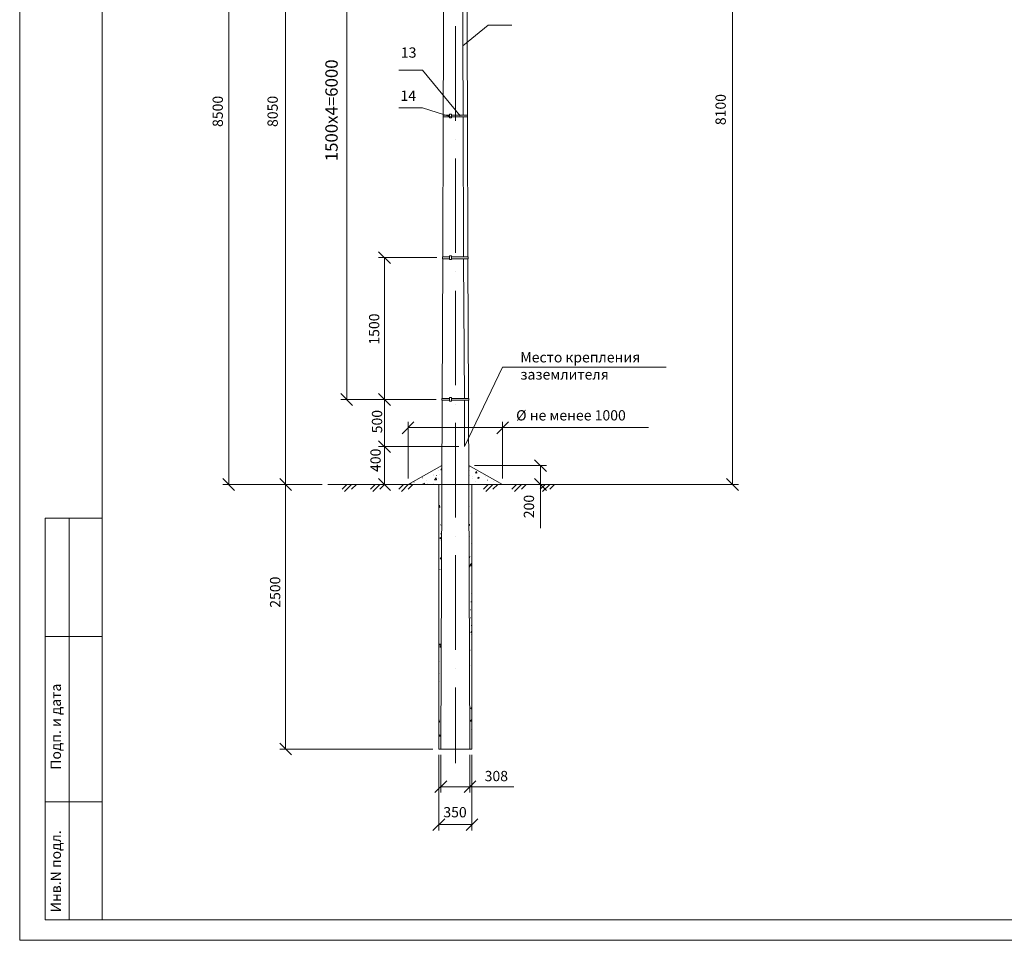
# Model space of a CAD drawing. Units: millimetres. Extents: x 2430 to 2909, y 1298 to 2347.
# Drawn here: x 2431 to 2670, y 2008 to 2232 of the extents above; entities that cross this region are included whole.
import ezdxf

# ---------------------------------------------------------------- set-up
doc = ezdxf.new("R2010")
doc.units = ezdxf.units.MM
doc.layers.add('P', color=7, linetype='Continuous', lineweight=25)
doc.styles.add('GOST 2.304', font='CS_Gost2304.shx', dxfattribs={"oblique": 15, "height": 2.5})

msp = doc.modelspace()

# ---------------------------------------------------------------- linework, layer by layer
at = {"color": 7, "linetype": 'ByBlock', "lineweight": 9}
msp.add_line((2437.1, 2012.87), (2450.9, 2012.87), dxfattribs=at)
msp.add_lwpolyline([(2909.5, 2007.87), (2430.9, 2007.87), (2430.9, 2347.41), (2909.5, 2347.41)], close=True, dxfattribs=at)
at = {"layer": 'P', "color": 7, "linetype": 'Continuous', "lineweight": 9}
for points in [[(2450.9, 2342.41), (2450.9, 2012.87), (2904.5, 2012.87), (2904.5, 2342.41), (2450.9, 2342.41)], [(2437.1, 2110.47), (2437.1, 2012.87)], [(2437.1, 2110.47), (2450.9, 2110.47)], [(2442.9, 2110.47), (2442.9, 2012.87)], [(2437.1, 2081.74), (2450.9, 2081.74)], [(2437.1, 2041.54), (2450.9, 2041.54)]]:
    msp.add_lwpolyline(points, dxfattribs=at)
at = {"layer": 'P', "color": 7, "linetype": 'Continuous', "lineweight": 13}
for points in [[(2481.72, 2118.71), (2481.72, 2307.04)], [(2495.52, 2118.71), (2495.52, 2297.38)], [(2604.12, 2297.78), (2604.12, 2118.71)], [(2510.39, 2139.38), (2510.39, 2277.18)], [(2533.99, 2242.51), (2533.85, 2208.51)], [(2538.52, 2242.51), (2538.65, 2208.51)], [(2539.72, 2208.51), (2539.59, 2242.51)], [(2538.59, 2225.31), (2544.79, 2230.38)], [(2550.52, 2230.38), (2544.79, 2230.38)], [(2536.79, 2230.11), (2536.79, 2207.11)], [(2523.05, 2219.44), (2528.79, 2219.44)], [(2537.92, 2208.31), (2528.79, 2219.44)], [(2523.05, 2210.24), (2528.79, 2210.24)], [(2535.65, 2208.04), (2528.79, 2210.24)], [(2533.85, 2208.04), (2533.72, 2174.04)], [(2535.39, 2208.51), (2533.79, 2208.51)], [(2533.79, 2208.51), (2533.79, 2208.04)], [(2535.39, 2208.04), (2533.79, 2208.04)], [(2535.39, 2207.84), (2535.39, 2208.71), (2535.85, 2208.71)], [(2535.85, 2207.84), (2535.39, 2207.84)], [(2535.85, 2208.71), (2535.85, 2207.84)], [(2539.72, 2208.51), (2535.85, 2208.51)], [(2539.72, 2208.04), (2535.85, 2208.04)], [(2538.65, 2208.04), (2538.79, 2174.04)], [(2539.72, 2208.51), (2539.72, 2208.04)], [(2539.85, 2174.04), (2539.72, 2208.04)], [(2536.79, 2202.58), (2536.79, 2202.58)], [(2536.79, 2197.91), (2536.79, 2174.98)], [(2520.99, 2172.38), (2518.12, 2175.24)], [(2532.25, 2173.84), (2518.12, 2173.84)], [(2519.59, 2139.38), (2519.59, 2173.84)], [(2533.72, 2173.58), (2533.59, 2139.58)], [(2535.39, 2174.04), (2533.65, 2174.04)], [(2533.65, 2174.04), (2533.65, 2173.58)], [(2535.39, 2173.58), (2533.65, 2173.58)], [(2535.39, 2173.38), (2535.39, 2174.24), (2535.85, 2174.24)], [(2535.85, 2173.38), (2535.39, 2173.38)], [(2535.85, 2174.24), (2535.85, 2173.38)], [(2539.92, 2174.04), (2535.85, 2174.04)], [(2539.92, 2173.58), (2535.85, 2173.58)], [(2538.79, 2173.58), (2538.99, 2139.58)], [(2539.99, 2139.58), (2539.85, 2173.58)], [(2539.92, 2174.04), (2539.92, 2173.58)], [(2536.79, 2170.38), (2536.79, 2170.38)], [(2536.79, 2165.78), (2536.79, 2142.84)], [(2538.99, 2127.91), (2548.25, 2147.18)], [(2548.25, 2147.18), (2587.99, 2147.18)], [(2508.92, 2140.84), (2511.79, 2137.91)], [(2532.12, 2139.38), (2508.92, 2139.38)], [(2520.99, 2137.91), (2518.12, 2140.84)], [(2518.12, 2140.84), (2520.99, 2137.91)], [(2532.12, 2139.38), (2518.12, 2139.38)], [(2532.12, 2139.38), (2518.12, 2139.38)], [(2519.59, 2127.91), (2519.59, 2139.38)], [(2535.39, 2139.58), (2533.52, 2139.58)], [(2533.52, 2139.58), (2533.52, 2139.18)], [(2535.39, 2138.98), (2535.39, 2139.84), (2535.85, 2139.84)], [(2535.85, 2139.84), (2535.85, 2138.98)], [(2540.05, 2139.58), (2535.85, 2139.58)], [(2540.05, 2139.58), (2540.05, 2139.18)], [(2533.59, 2139.18), (2533.25, 2054.38)], [(2535.39, 2139.18), (2533.52, 2139.18)], [(2535.85, 2138.98), (2535.39, 2138.98)], [(2540.05, 2139.18), (2535.85, 2139.18)], [(2536.79, 2138.24), (2536.79, 2138.24)], [(2538.99, 2139.18), (2538.99, 2127.91)], [(2540.32, 2054.38), (2539.99, 2139.18)], [(2526.72, 2133.91), (2523.85, 2131.04)], [(2525.32, 2120.11), (2525.32, 2133.91)], [(2525.32, 2132.51), (2583.72, 2132.51)], [(2536.79, 2133.64), (2536.79, 2110.64)], [(2546.85, 2131.04), (2549.72, 2133.91)], [(2548.25, 2120.11), (2548.25, 2133.91)], [(2520.99, 2126.44), (2518.12, 2129.31)], [(2518.12, 2129.31), (2520.99, 2126.44)], [(2537.59, 2127.91), (2518.12, 2127.91)], [(2537.59, 2127.91), (2518.12, 2127.91)], [(2519.59, 2118.71), (2519.59, 2127.91)], [(2525.32, 2118.71), (2533.52, 2123.31)], [(2540.05, 2123.31), (2548.25, 2118.71)], [(2540.12, 2122.98), (2540.19, 2122.98)], [(2541.45, 2123.31), (2558.92, 2123.31)], [(2558.92, 2121.84), (2556.05, 2124.71)], [(2557.45, 2123.31), (2557.45, 2108.04)], [(2528.72, 2120.31), (2528.79, 2120.31)], [(2531.52, 2121.04), (2531.52, 2121.04)], [(2531.52, 2120.98), (2531.52, 2120.98)], [(2531.72, 2119.84), (2532.12, 2120.31)], [(2532.12, 2120.91), (2532.19, 2120.91)], [(2532.19, 2119.78), (2532.12, 2120.31)], [(2532.79, 2121.98), (2532.79, 2121.98)], [(2532.99, 2121.18), (2532.99, 2121.18)], [(2533.25, 2122.24), (2533.52, 2122.58)], [(2533.25, 2122.24), (2533.52, 2122.24)], [(2540.32, 2122.11), (2540.32, 2122.11)], [(2540.32, 2120.78), (2540.32, 2120.78)], [(2540.85, 2120.64), (2540.85, 2120.64)], [(2541.65, 2121.51), (2541.92, 2121.84)], [(2541.65, 2121.51), (2541.99, 2121.44)], [(2541.72, 2121.24), (2541.72, 2121.24)], [(2541.99, 2121.44), (2541.92, 2121.84)], [(2542.12, 2120.24), (2542.59, 2120.44)], [(2542.12, 2120.24), (2542.45, 2120.11)], [(2542.45, 2120.11), (2542.59, 2120.44)], [(2543.99, 2120.51), (2543.99, 2120.51)], [(2544.72, 2120.58), (2544.72, 2120.58)], [(2480.25, 2120.11), (2483.12, 2117.24)], [(2504.39, 2118.71), (2480.25, 2118.71)], [(2496.99, 2117.24), (2494.12, 2120.11)], [(2494.12, 2120.11), (2496.99, 2117.24)], [(2504.39, 2118.71), (2494.12, 2118.71)], [(2504.39, 2118.71), (2494.12, 2118.71)], [(2495.52, 2054.38), (2495.52, 2118.71)], [(2505.79, 2118.71), (2533.52, 2118.71)], [(2509.25, 2117.58), (2510.39, 2118.71)], [(2509.85, 2116.98), (2511.52, 2118.71)], [(2511.52, 2117.58), (2512.72, 2118.71)], [(2516.19, 2117.58), (2517.32, 2118.71)], [(2516.19, 2118.71), (2605.59, 2118.71)], [(2516.72, 2116.98), (2518.45, 2118.71)], [(2518.12, 2120.11), (2520.99, 2117.24)], [(2531.92, 2118.71), (2518.12, 2118.71)], [(2518.45, 2117.58), (2519.59, 2118.71)], [(2523.05, 2117.58), (2524.19, 2118.71)], [(2523.65, 2116.98), (2525.32, 2118.71)], [(2525.32, 2117.58), (2526.45, 2118.71)], [(2525.79, 2118.71), (2525.99, 2118.91)], [(2526.05, 2118.71), (2525.99, 2118.91)], [(2526.72, 2119.24), (2526.79, 2119.24)], [(2528.85, 2118.84), (2529.25, 2118.98)], [(2528.85, 2118.84), (2529.05, 2118.71)], [(2529.19, 2118.71), (2529.25, 2118.98)], [(2529.65, 2119.58), (2529.72, 2119.58)], [(2530.12, 2119.04), (2530.12, 2119.04)], [(2531.45, 2118.84), (2531.45, 2118.84)], [(2531.72, 2119.84), (2532.19, 2119.78)], [(2532.72, 2120.04), (2532.72, 2120.04)], [(2540.79, 2054.38), (2532.79, 2054.38), (2532.79, 2118.71)], [(2533.52, 2117.91), (2533.52, 2117.91)], [(2540.05, 2118.71), (2567.79, 2118.71)], [(2540.79, 2054.38), (2540.79, 2118.71)], [(2540.99, 2120.11), (2541.05, 2120.11)], [(2541.65, 2119.31), (2541.65, 2119.31)], [(2542.59, 2118.78), (2542.59, 2118.78)], [(2543.65, 2117.58), (2544.79, 2118.71)], [(2544.19, 2116.98), (2545.92, 2118.71)], [(2544.59, 2119.71), (2544.65, 2119.71)], [(2545.92, 2117.58), (2547.12, 2118.71)], [(2545.99, 2119.31), (2545.99, 2119.31)], [(2546.85, 2118.78), (2546.85, 2118.78)], [(2549.72, 2118.71), (2558.92, 2118.71)], [(2550.52, 2117.58), (2551.65, 2118.71)], [(2551.12, 2116.98), (2552.85, 2118.71)], [(2552.85, 2117.58), (2553.99, 2118.71)], [(2556.05, 2120.11), (2558.92, 2117.24)], [(2557.39, 2117.58), (2558.59, 2118.71)], [(2557.99, 2116.98), (2559.72, 2118.71)], [(2559.72, 2117.58), (2560.85, 2118.71)], [(2602.65, 2120.11), (2605.59, 2117.24)], [(2540.72, 2116.04), (2540.79, 2116.04)], [(2540.72, 2116.04), (2540.79, 2115.98)], [(2532.79, 2113.51), (2532.92, 2113.64)], [(2532.79, 2113.18), (2532.99, 2113.11)], [(2532.99, 2113.11), (2532.92, 2113.64)], [(2540.32, 2113.44), (2540.32, 2113.44)], [(2540.52, 2111.58), (2540.52, 2111.58)], [(2533.12, 2108.91), (2533.19, 2108.91)], [(2533.32, 2108.64), (2533.32, 2108.64)], [(2540.12, 2108.98), (2540.19, 2109.04)], [(2540.12, 2108.71), (2540.19, 2108.71)], [(2540.19, 2108.71), (2540.19, 2109.04)], [(2540.72, 2109.58), (2540.72, 2109.58)], [(2532.99, 2105.71), (2533.39, 2105.84)], [(2533.25, 2106.58), (2533.45, 2106.84)], [(2533.25, 2106.58), (2533.45, 2106.51)], [(2533.25, 2105.51), (2533.39, 2105.84)], [(2536.79, 2106.04), (2536.79, 2106.04)], [(2540.32, 2106.04), (2540.32, 2106.04)], [(2532.99, 2105.71), (2533.25, 2105.51)], [(2533.25, 2105.11), (2533.25, 2105.11)], [(2540.72, 2104.31), (2540.79, 2104.51)], [(2540.72, 2104.31), (2540.79, 2104.31)], [(2536.79, 2101.51), (2536.79, 2078.51)], [(2540.12, 2101.04), (2540.32, 2101.18)], [(2540.19, 2102.51), (2540.19, 2102.51)], [(2540.25, 2100.84), (2540.32, 2101.18)], [(2532.79, 2099.84), (2532.85, 2099.84)], [(2533.12, 2100.64), (2533.39, 2100.98)], [(2533.12, 2100.64), (2533.45, 2100.64)], [(2533.45, 2100.84), (2533.39, 2100.98)], [(2540.12, 2100.84), (2540.25, 2100.84)], [(2540.25, 2098.91), (2540.72, 2099.44)], [(2540.25, 2098.91), (2540.72, 2098.84)], [(2540.25, 2098.78), (2540.32, 2098.78)], [(2540.32, 2099.04), (2540.39, 2099.04)], [(2540.72, 2098.84), (2540.72, 2099.44)], [(2532.99, 2098.04), (2533.05, 2098.04)], [(2540.25, 2098.64), (2540.32, 2098.64)], [(2540.72, 2094.04), (2540.72, 2094.04)], [(2540.79, 2096.04), (2540.79, 2096.04)], [(2540.59, 2092.11), (2540.65, 2092.11)], [(2540.25, 2091.24), (2540.25, 2091.24)], [(2540.52, 2090.18), (2540.59, 2090.18)], [(2540.59, 2090.18), (2540.79, 2090.24)], [(2540.59, 2090.18), (2540.79, 2090.04)], [(2540.45, 2088.24), (2540.52, 2088.24)], [(2540.72, 2087.44), (2540.72, 2087.44)], [(2533.32, 2084.71), (2533.32, 2084.71)], [(2540.32, 2084.38), (2540.32, 2084.38)], [(2540.39, 2086.31), (2540.45, 2086.31)], [(2540.65, 2084.38), (2540.72, 2084.38)], [(2533.32, 2083.44), (2533.32, 2083.44)], [(2540.25, 2083.84), (2540.25, 2083.84)], [(2540.25, 2082.38), (2540.25, 2082.38)], [(2540.52, 2082.71), (2540.79, 2083.04)], [(2540.52, 2082.71), (2540.79, 2082.71)], [(2540.59, 2082.31), (2540.59, 2082.31)], [(2532.85, 2079.84), (2533.25, 2079.98)], [(2532.85, 2079.84), (2533.12, 2079.64)], [(2533.12, 2079.64), (2533.25, 2079.98)], [(2533.25, 2081.31), (2533.25, 2081.31)], [(2532.99, 2079.11), (2533.25, 2079.44)], [(2532.99, 2079.11), (2533.32, 2079.04)], [(2533.32, 2079.04), (2533.25, 2079.44)], [(2540.32, 2078.38), (2540.39, 2078.38)], [(2532.99, 2075.64), (2532.99, 2075.64)], [(2532.99, 2072.84), (2532.99, 2072.84)], [(2536.79, 2073.91), (2536.79, 2073.91)], [(2540.32, 2073.84), (2540.32, 2073.84)], [(2540.45, 2074.58), (2540.45, 2074.58)], [(2532.92, 2070.78), (2532.92, 2070.78)], [(2540.25, 2071.78), (2540.25, 2071.78)], [(2536.79, 2069.31), (2536.79, 2050.91)], [(2540.45, 2064.31), (2540.79, 2064.44)], [(2540.45, 2064.31), (2540.72, 2064.11)], [(2540.72, 2064.11), (2540.79, 2064.31)], [(2532.79, 2061.38), (2532.85, 2061.44)], [(2532.79, 2060.91), (2532.92, 2060.91)], [(2532.92, 2060.91), (2532.85, 2061.44)], [(2540.39, 2061.18), (2540.72, 2061.51)], [(2540.39, 2061.18), (2540.79, 2061.11)], [(2540.79, 2061.11), (2540.72, 2061.51)], [(2540.59, 2059.18), (2540.65, 2059.18)], [(2494.12, 2055.84), (2496.99, 2052.98)], [(2532.85, 2057.51), (2533.12, 2057.84)], [(2532.85, 2057.51), (2533.19, 2057.51), (2533.12, 2057.84)], [(2531.32, 2054.38), (2494.12, 2054.38)], [(2533.25, 2054.38), (2533.25, 2054.38)], [(2532.79, 2052.98), (2532.79, 2034.58)], [(2533.25, 2052.98), (2533.25, 2043.78)], [(2540.32, 2052.98), (2540.32, 2043.78)], [(2540.79, 2052.98), (2540.79, 2034.58)], [(2534.72, 2046.64), (2531.79, 2043.78)], [(2538.92, 2043.78), (2541.79, 2046.64)], [(2533.25, 2045.18), (2550.99, 2045.18)], [(2534.19, 2037.44), (2531.32, 2034.58)], [(2539.39, 2034.58), (2542.25, 2037.44)], [(2532.79, 2036.04), (2540.79, 2036.04)]]:
    msp.add_lwpolyline(points, dxfattribs=at)

# ---------------------------------------------------------------- texts
at = {"color": 7, "linetype": 'ByBlock', "lineweight": 9, "char_height": 2.5, "attachment_point": 1, "style": 'GOST 2.304'}
for s, insert in [('13', (2523.54, 2224.94)), ('14', (2523.43, 2214.45))]:
    msp.add_mtext_dynamic_manual_height_columns(s, width=4, gutter_width=12.5, heights=[0], dxfattribs=dict(at, insert=insert))
at = {"color": 7, "linetype": 'ByBlock', "lineweight": 13, "char_height": 2.5, "attachment_point": 1, "rotation": 90, "style": 'GOST 2.304'}
for s, width, insert in [('{\\H1.2x;1500х4=6000}', 7.9377, (2505.18, 2197.27)), ('8100', 14.8856, (2600, 2206.04)), ('1500', 14.8856, (2515.79, 2152.68)), ('500', 14.8856, (2516.49, 2131.13)), ('400', 30.9593, (2516.13, 2121.73)), ('200', 14.8856, (2553.41, 2110.49)), ('2500', 14.8856, (2491.73, 2088.72))]:
    msp.add_mtext_dynamic_manual_height_columns(s, width=width, gutter_width=12.5, heights=[0], dxfattribs=dict(at, insert=insert))
at = {"color": 7, "linetype": 'ByBlock', "lineweight": 9, "char_height": 2.5, "attachment_point": 1, "rotation": 90, "style": 'GOST 2.304'}
for s, width, insert in [('8500', 14.8856, (2477.78, 2205.6)), ('8050', 14.8856, (2491.12, 2205.6)), ('Подп. и дата', 35.3383, (2438.42, 2049.35)), ('Инв.N подл.', 22.2803, (2438.42, 2014.68))]:
    msp.add_mtext_dynamic_manual_height_columns(s, width=width, gutter_width=12.5, heights=[0], dxfattribs=dict(at, insert=insert))
at = {"color": 7, "linetype": 'ByBlock', "lineweight": 13, "char_height": 2.5, "attachment_point": 1, "style": 'GOST 2.304'}
for s, width, insert in [('Место крепления заземлителя', 46.0731, (2552.57, 2150.86)), ('%%C не менее 1000', 46.0731, (2551.55, 2136.75)), ('308', 6.5075, (2543.9, 2049.06)), ('350', 6.5075, (2533.86, 2040.27))]:
    msp.add_mtext_dynamic_manual_height_columns(s, width=width, gutter_width=10.12, heights=[0], dxfattribs=dict(at, insert=insert))

doc.saveas('drawing.dxf')
